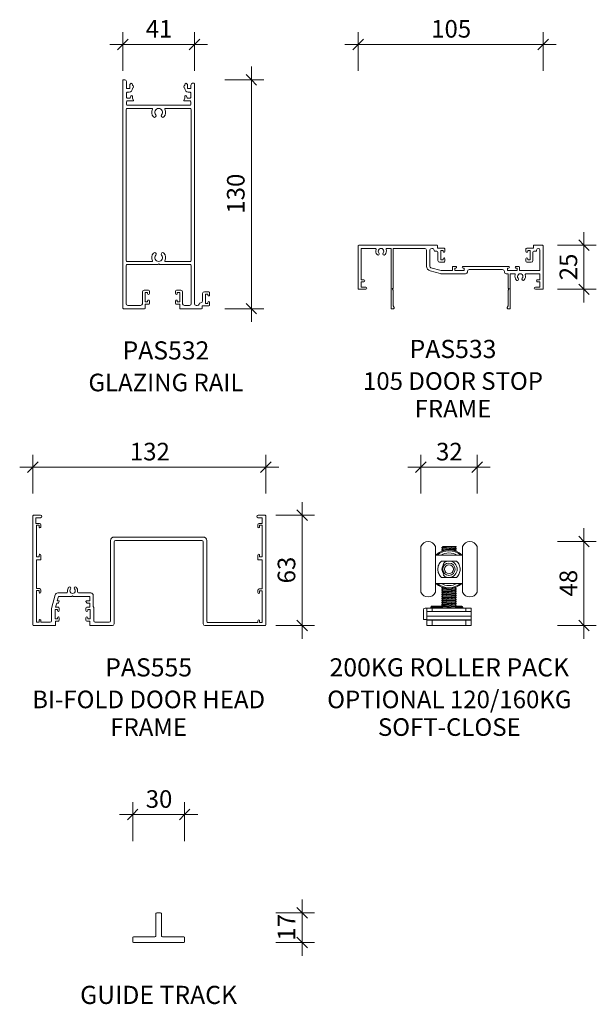
# Model space of a CAD drawing. Units: millimetres. Extents: x 621 to 1455, y -261 to 311.
# Drawn here: x 1127 to 1455, y -249 to 311 of the extents above; entities that cross this region are included whole.
import ezdxf

# ---------------------------------------------------------------- set-up
doc = ezdxf.new("R2010")
doc.units = ezdxf.units.MM
doc.layers.add('Potter', color=7, linetype='Continuous', lineweight=18)
doc.layers.add('Potter-5', color=7, linetype='Continuous', lineweight=9)
doc.styles.add('Arial', font='arial.ttf', dxfattribs={"height": 10})
doc.styles.add('Arial_B', font='arialbd.ttf', dxfattribs={"height": 10.31746})
doc.styles.add('Swis721 Lt BT', font='swissl.ttf', dxfattribs={"height": 10})
doc.dimstyles.new('Potters', dxfattribs={"dimscale": 304.8, "dimtxt": 10.553151, "dimasz": 0.019685, "dimexe": 0.022966, "dimexo": 0.0625, "dimgap": 0.00164, "dimtad": 1, "dimdec": 0, "dimzin": 0, "dimdsep": 46, "dimtxsty": 'Swis721 Lt BT', "dimblk1": 'OBLIQUE', "dimblk2": 'OBLIQUE', "dimsah": 1, "dimcen": 0.09, "dimdle": 0.024606, "dimazin": 0, "dimtfac": 1, "dimtdec": 4, "dimtix": 1, "dimtmove": 0, "dimatfit": 3, "dimfxl": 0.049213, "dimfxlon": 1, "dimtvp": 1, "dimtolj": 1, "dimtzin": 0, "dimarcsym": 2})
doc.dimstyles.new('Potters_1', dxfattribs={"dimscale": 304.8, "dimtxt": 10.553151, "dimasz": 0.019685, "dimexe": 0.022966, "dimexo": 0.0625, "dimgap": 0.00164, "dimtad": 1, "dimdec": 0, "dimzin": 0, "dimdsep": 46, "dimtxsty": 'Swis721 Lt BT', "dimblk1": 'OBLIQUE', "dimblk2": 'OBLIQUE', "dimsah": 1, "dimcen": 0.09, "dimdle": 0.024606, "dimazin": 0, "dimtfac": 1, "dimtdec": 4, "dimtix": 1, "dimtmove": 0, "dimatfit": 3, "dimfxl": 0.049213, "dimfxlon": 1, "dimtvp": 1, "dimtolj": 1, "dimtzin": 0, "dimarcsym": 2})
doc.dimstyles.new('Potters_2', dxfattribs={"dimscale": 304.8, "dimtxt": 10.553151, "dimasz": 0.019685, "dimexe": 0.022966, "dimexo": 0.0625, "dimgap": 0.00164, "dimtad": 1, "dimdec": 0, "dimzin": 0, "dimdsep": 46, "dimtxsty": 'Swis721 Lt BT', "dimblk1": 'OBLIQUE', "dimblk2": 'OBLIQUE', "dimsah": 1, "dimcen": 0.09, "dimdle": 0.024606, "dimazin": 0, "dimtfac": 1, "dimtdec": 4, "dimtix": 1, "dimtmove": 0, "dimatfit": 3, "dimfxl": 0.049213, "dimfxlon": 1, "dimtvp": 1, "dimtolj": 1, "dimtzin": 0, "dimarcsym": 2})

# ---------------------------------------------------------------- blocks, each defined once
blk = doc.blocks.new('PAS_532 - PAS_532-446445-DS SERIES PROFILES 5_3_2')
at = {"layer": 'Potter', "lineweight": 9}
for p, q in [((0, 0.3), (0, 129.8)), ((0.2, 130), (1, 130)), ((2, 129), (2, 125)), ((2, 125), (4, 125)), ((4, 125), (4, 127.25)), ((5.5, 127.25), (5.5, 126.87)), ((35.1, 126.87), (35.1, 127.25)), ((36.6, 127.25), (36.6, 125)), ((36.6, 125), (38.6, 125)), ((38.6, 125), (38.6, 127)), ((39.6, 128), (40.4, 128)), ((40.6, 127.8), (40.6, 2.8)), ((2, 122.5), (2, 120)), ((2, 117.5), (2, 116)), ((3.5, 123), (2.5, 123)), ((2.5, 119.5), (3.68, 119.5)), ((5.8, 118), (2.5, 118)), ((4.13, 119.79), (4.54, 120.71)), ((5.5, 120.5), (5.5, 119.5)), ((5.5, 119.5), (5.99, 118.27)), ((34.61, 118.27), (35.1, 119.5)), ((38.1, 118), (34.8, 118)), ((35.1, 119.5), (35.1, 120.5)), ((36.06, 120.71), (36.47, 119.79)), ((36.92, 119.5), (38.1, 119.5)), ((38.1, 123), (37.1, 123)), ((38.6, 120), (38.6, 122.5)), ((38.6, 116), (38.6, 117.5)), ((1.8, 113.2), (1.8, 27.3)), ((16.47, 113.7), (2.3, 113.7)), ((2.5, 115.5), (38.1, 115.5)), ((38.3, 113.7), (24.13, 113.7)), ((38.8, 27.3), (38.8, 113.2)), ((1.8, 24.5), (1.8, 2.8)), ((2.3, 26.8), (16.47, 26.8)), ((19.9, 25), (2.3, 25)), ((20.3, 25.4), (19.9, 25)), ((20.7, 25), (20.3, 25.4)), ((38.3, 25), (20.7, 25)), ((24.13, 26.8), (38.3, 26.8)), ((38.8, 2.8), (38.8, 24.5)), ((11.03, 2.8), (11.03, 9.5)), ((12.03, 10.5), (14.53, 10.5)), ((14.03, 9.2), (12.63, 9.2)), ((12.63, 9.2), (12.63, 3.8)), ((14.03, 8.6), (14.03, 9.2)), ((15.03, 10), (15.03, 8.6)), ((29.88, 8.6), (29.88, 10)), ((30.38, 10.5), (32.88, 10.5)), ((32.28, 9.2), (30.88, 9.2)), ((30.88, 9.2), (30.88, 8.6)), ((32.28, 3.8), (32.28, 9.2)), ((33.88, 9.5), (33.88, 2.8)), ((45.25, 4.4), (45.25, 8.6)), ((46.25, 9.6), (48.75, 9.6)), ((48.25, 8.3), (46.85, 8.3)), ((46.85, 8.3), (46.85, 2.9)), ((48.25, 7.7), (48.25, 8.3)), ((49.25, 9.1), (49.25, 7.7)), ((2.8, 1.8), (10.03, 1.8)), ((12.63, 3.8), (14.03, 3.8)), ((14.53, 2.5), (12.63, 2.5)), ((12.63, 2.5), (12.63, 0.3)), ((14.03, 3.8), (14.03, 4.4)), ((15.03, 4.4), (15.03, 3)), ((29.88, 3), (29.88, 4.4)), ((32.28, 2.5), (30.38, 2.5)), ((30.88, 4.4), (30.88, 3.8)), ((30.88, 3.8), (32.28, 3.8)), ((32.28, 0.3), (32.28, 2.5)), ((34.88, 1.8), (37.8, 1.8)), ((41.6, 1.8), (42.24, 1.8)), ((48.75, 1.6), (45, 1.6)), ((45, 1.6), (45, 0.3)), ((46.85, 2.9), (48.25, 2.9)), ((48.25, 2.9), (48.25, 3.5)), ((49.25, 3.5), (49.25, 2.1)), ((12.33, 0), (0.3, 0)), ((44.7, 0), (32.58, 0))]:
    blk.add_line(p, q, dxfattribs=at)
for centre, radius, start, end in [((0.2, 129.8), 0.2, 90, 180), ((1, 129), 1, 0, 90), ((3.5, 125), 2, 270, 0), ((4.75, 127.25), 0.75, 0, 180), ((5, 126), 1, 300, 60), ((35.6, 126), 1, 120, 240), ((35.85, 127.25), 0.75, 0, 180), ((37.1, 125), 2, 180, 270), ((39.6, 127), 1, 90, 180), ((40.4, 127.8), 0.2, 0, 90), ((2.5, 122.5), 0.5, 90, 180), ((2.5, 120), 0.5, 180, 270), ((2.5, 117.5), 0.5, 90, 180), ((3.68, 120), 0.5, 270, 335.7048), ((5, 120.5), 0.5, 0, 155.7048), ((5.8, 118.2), 0.2, 270, 21.6161), ((34.8, 118.2), 0.2, 158.3839, 270), ((35.6, 120.5), 0.5, 24.2952, 180), ((36.92, 120), 0.5, 204.2952, 270), ((38.1, 122.5), 0.5, 0, 90), ((38.1, 120), 0.5, 270, 0), ((38.1, 117.5), 0.5, 0, 90), ((2.3, 113.2), 0.5, 90, 180), ((2.5, 116), 0.5, 180, 270), ((20.3, 111.55), 3.95, 154.196, 221.0534), ((16.47, 113.4), 0.3, 334.196, 90), ((20.3, 111.55), 2.15, 90, 221.0534), ((20.3, 111.55), 2.15, 318.9466, 90), ((20.3, 111.55), 3.95, 318.9466, 25.804), ((24.13, 113.4), 0.3, 90, 205.804), ((38.1, 116), 0.5, 270, 0), ((38.3, 113.2), 0.5, 0, 90), ((18, 109.55), 0.9, 221.0534, 41.0534), ((22.6, 109.55), 0.9, 138.9466, 318.9466), ((20.3, 28.95), 3.95, 138.9466, 205.804), ((18, 30.95), 0.9, 318.9466, 138.9466), ((20.3, 28.95), 2.15, 138.9466, 270), ((20.3, 28.95), 2.15, 270, 41.0534), ((22.6, 30.95), 0.9, 41.0534, 221.0534), ((20.3, 28.95), 3.95, 334.196, 41.0534), ((2.3, 27.3), 0.5, 180, 270), ((2.3, 24.5), 0.5, 90, 180), ((16.47, 27.1), 0.3, 270, 25.804), ((24.13, 27.1), 0.3, 154.196, 270), ((38.3, 27.3), 0.5, 270, 0), ((38.3, 24.5), 0.5, 0, 90), ((12.03, 9.5), 1, 90, 180), ((14.53, 8.6), 0.5, 180, 0), ((14.53, 10), 0.5, 0, 90), ((30.38, 10), 0.5, 90, 180), ((30.38, 8.6), 0.5, 180, 0), ((32.88, 9.5), 1, 360, 90), ((46.25, 8.6), 1, 90, 180), ((48.75, 7.7), 0.5, 180, 0), ((48.75, 9.1), 0.5, 360, 90), ((0.3, 0.3), 0.3, 180, 270), ((2.8, 2.8), 1, 180, 270), ((10.03, 2.8), 1, 270, 0), ((12.33, 0.3), 0.3, 270, 0), ((14.53, 4.4), 0.5, 0, 180), ((14.53, 3), 0.5, 270, 0), ((30.38, 4.4), 0.5, 0, 180), ((30.38, 3), 0.5, 180, 270), ((32.58, 0.3), 0.3, 180, 270), ((34.88, 2.8), 1, 180, 270), ((37.8, 2.8), 1, 270, 0), ((41.6, 2.8), 1, 180, 270), ((42.24, 2.8), 1, 270, 348.463), ((44.2, 2.4), 1, 90, 168.463), ((44.25, 4.4), 1, 270, 0), ((44.7, 0.3), 0.3, 270, 0), ((48.75, 3.5), 0.5, 0, 180), ((48.75, 2.1), 0.5, 270, 0)]:
    blk.add_arc(centre, radius, start, end, dxfattribs=at)
blk = doc.blocks.new('PAS_533 - PAS_533-446810-DS SERIES PROFILES 5_3_2')
at = {"layer": 'Potter', "lineweight": 9}
for p, q in [((-6.64, 0), (-51.14, 0)), ((-51.44, -0.3), (-51.44, -24.7)), ((-49.64, -19.7), (-49.64, -1.8)), ((-49.64, -1.8), (-41.78, -1.8)), ((-35.1, -1.8), (-32.74, -1.8)), ((-32.74, -1.8), (-32.74, -24.5)), ((-31.54, -24.3), (-31.54, -1.8)), ((-31.54, -1.8), (-13.64, -1.8)), ((-12.64, -2.8), (-12.64, -11.86)), ((-10.84, -11.86), (-10.84, -3.1)), ((-7.75, -3.4), (-6.69, -3.4)), ((-6.44, -1.6), (-6.44, -0.2)), ((-2.69, -1.6), (-6.44, -1.6)), ((-6.19, -3.9), (-6.19, -8.6)), ((-4.59, -8.3), (-4.59, -2.9)), ((-4.59, -2.9), (-3.19, -2.9)), ((-3.19, -2.9), (-3.19, -3.5)), ((-2.19, -3.5), (-2.19, -2.1)), ((43.81, -2.1), (43.81, -3.5)), ((48.06, -1.6), (44.31, -1.6)), ((44.81, -3.5), (44.81, -2.9)), ((44.81, -2.9), (46.21, -2.9)), ((46.21, -2.9), (46.21, -8.3)), ((47.81, -8.6), (47.81, -3.9)), ((48.06, -0.2), (48.06, -1.6)), ((53.26, 0), (48.26, 0)), ((48.31, -3.4), (49.37, -3.4)), ((51.76, -2.75), (51.76, -14.4)), ((53.56, -24.7), (53.56, -0.3)), ((-5.19, -9.6), (-2.69, -9.6)), ((-3.19, -8.3), (-4.59, -8.3)), ((-3.19, -7.7), (-3.19, -8.3)), ((-2.19, -9.1), (-2.19, -7.7)), ((43.81, -7.7), (43.81, -9.1)), ((44.31, -9.6), (46.81, -9.6)), ((44.81, -8.3), (44.81, -7.7)), ((46.21, -8.3), (44.81, -8.3)), ((-10.56, -14.57), (-4.82, -16.1)), ((-4.35, -14.37), (-10.1, -12.83)), ((2.06, -14.4), (-4.1, -14.4)), ((-4.1, -16.2), (9.56, -16.2)), ((2.06, -12.5), (2.06, -14.4)), ((3.96, -12), (2.56, -12)), ((3.36, -14.4), (3.36, -13)), ((3.36, -13), (3.96, -13)), ((8.76, -14.4), (3.36, -14.4)), ((33.96, -12), (8.16, -12)), ((8.16, -13), (8.76, -13)), ((8.76, -13), (8.76, -14.4)), ((10.56, -15.2), (10.56, -14.8)), ((11.56, -13.8), (30.56, -13.8)), ((31.56, -14.8), (31.56, -15.2)), ((32.56, -16.2), (33.66, -16.2)), ((33.36, -14.4), (33.36, -13)), ((33.36, -13), (33.96, -13)), ((38.76, -14.4), (33.36, -14.4)), ((33.66, -16.2), (33.66, -24.3)), ((34.86, -16.2), (37.22, -16.2)), ((34.86, -24.5), (34.86, -16.2)), ((39.56, -12), (38.16, -12)), ((38.16, -13), (38.76, -13)), ((38.76, -13), (38.76, -14.4)), ((40.06, -14.4), (40.06, -12.5)), ((51.76, -14.4), (40.06, -14.4)), ((43.9, -16.2), (51.76, -16.2)), ((51.76, -16.2), (51.76, -19.7)), ((-48.14, -19.7), (-49.64, -19.7)), ((-49.64, -23.7), (-49.64, -20.7)), ((-49.64, -20.7), (-48.14, -20.7)), ((51.76, -19.7), (50.26, -19.7)), ((50.26, -20.7), (51.76, -20.7)), ((51.76, -20.7), (51.76, -23.7)), ((-51.14, -25), (-47.09, -25)), ((-47.09, -23.7), (-49.64, -23.7)), ((-32.74, -24.5), (-32.74, -35.8)), ((-31.54, -25.54), (-32.14, -24.5)), ((-32.14, -24.5), (-31.74, -24.5)), ((-31.54, -34.33), (-31.54, -25.54)), ((34.26, -24.5), (33.66, -25.54)), ((33.66, -25.54), (33.66, -34.33)), ((33.86, -24.5), (34.26, -24.5)), ((34.86, -35.8), (34.86, -24.5)), ((51.76, -23.7), (49.21, -23.7)), ((49.21, -25), (53.26, -25)), ((-32.54, -36), (-31.44, -36)), ((-31.01, -35.25), (-31.54, -34.33)), ((33.66, -34.33), (33.13, -35.25)), ((33.56, -36), (34.66, -36))]:
    blk.add_line(p, q, dxfattribs=at)
for centre, radius, start, end in [((-51.14, -0.3), 0.3, 90, 180), ((-41.78, -2.3), 0.5, 342.5424, 90), ((-38.44, -3.35), 3, 162.5424, 220.6906), ((-40.17, -4.83), 0.725, 220.6906, 40.6906), ((-38.44, -3.35), 1.55, 319.3094, 220.6906), ((-36.72, -4.83), 0.725, 139.3094, 319.3094), ((-38.44, -3.35), 3, 319.3094, 17.4576), ((-35.1, -2.3), 0.5, 90, 197.4576), ((-13.64, -2.8), 1, 360, 90), ((-9.54, -3.1), 1.3, 6.3794, 180), ((-7.75, -2.9), 0.5, 186.3794, 270), ((-6.69, -3.9), 0.5, 360, 90), ((-6.64, -0.2), 0.2, 360, 90), ((-2.69, -3.5), 0.5, 180, 360), ((-2.69, -2.1), 0.5, 360, 90), ((44.31, -2.1), 0.5, 90, 180), ((44.31, -3.5), 0.5, 180, 360), ((48.31, -3.9), 0.5, 90, 180), ((48.26, -0.2), 0.2, 90, 180), ((49.37, -2.9), 0.5, 270, 6.3794), ((50.81, -2.75), 0.946, 360, 180), ((53.26, -0.3), 0.3, 360, 90), ((-5.19, -8.6), 1, 180, 270), ((-2.69, -7.7), 0.5, 360, 180), ((-2.69, -9.1), 0.5, 270, 360), ((44.31, -7.7), 0.5, 360, 180), ((44.31, -9.1), 0.5, 180, 270), ((46.81, -8.6), 1, 270, 360), ((-9.84, -11.86), 2.8, 180, 255.0005), ((-9.84, -11.86), 1, 180, 255.0005), ((-4.1, -13.4), 2.8, 255.0005, 270), ((-4.1, -13.4), 1, 255.0005, 270), ((2.56, -12.5), 0.5, 90, 180), ((3.96, -12.5), 0.5, 270, 90), ((8.16, -12.5), 0.5, 90, 270), ((9.56, -15.2), 1, 270, 360), ((11.56, -14.8), 1, 90, 180), ((30.56, -14.8), 1, 360, 90), ((32.56, -15.2), 1, 180, 270), ((33.96, -12.5), 0.5, 270, 90), ((37.22, -16.7), 0.5, 342.5424, 90), ((38.16, -12.5), 0.5, 90, 270), ((40.56, -17.75), 1.55, 319.3094, 220.6906), ((39.56, -12.5), 0.5, 360, 90), ((43.9, -16.7), 0.5, 90, 197.4576), ((-48.14, -20.2), 0.5, 270, 90), ((40.56, -17.75), 3, 162.5424, 220.6906), ((38.83, -19.23), 0.725, 220.6906, 40.6906), ((42.28, -19.23), 0.725, 139.3094, 319.3094), ((40.56, -17.75), 3, 319.3094, 17.4576), ((50.26, -20.2), 0.5, 90, 270), ((-51.14, -24.7), 0.3, 180, 270), ((-47.09, -24.35), 0.65, 270, 90), ((-31.74, -24.3), 0.2, 270, 360), ((33.86, -24.3), 0.2, 180, 270), ((49.21, -24.35), 0.65, 90, 270), ((53.26, -24.7), 0.3, 270, 360), ((-32.54, -35.8), 0.2, 180, 270), ((-31.44, -35.5), 0.5, 270, 30), ((33.56, -35.5), 0.5, 150, 270), ((34.66, -35.8), 0.2, 270, 360)]:
    blk.add_arc(centre, radius, start, end, dxfattribs=at)
blk = doc.blocks.new('PAS_Top Roller Pack - ROLLER PACK TOP-1475495-DS SERIES PROFILES 5_3_2')
at = {"layer": 'Potter', "lineweight": 9}
for p, q in [((-15.95, -16.51), (-15.95, -42.49)), ((-7.65, -16.51), (-7.65, -42.49)), ((4, -16.59), (-4, -17.2)), ((-4, -17.19), (-3.49, -16.69)), ((-3.7, -16.5), (-1.75, -16.5)), ((-3.51, -16.7), (-3.7, -16.5)), ((-3.49, -16.69), (-1.75, -16.5)), ((-1.75, -16.5), (3.9, -16.5)), ((4, -16.59), (4, -16.8)), ((7.65, -42.49), (7.65, -16.51)), ((15.95, -42.49), (15.95, -16.51)), ((-7.65, -21.5), (7.65, -21.5)), ((-4, -17.41), (4, -16.8)), ((-4, -17.41), (-4, -17.2)), ((-3.51, -17.9), (-4, -17.41)), ((4, -17.79), (-4, -18.4)), ((-4, -18.39), (-3.49, -17.89)), ((-4, -18.61), (4.01, -18)), ((-4, -18.61), (-4, -18.4)), ((-3.53, -19.08), (-4, -18.61)), ((-3.49, -17.89), (3.51, -17.31)), ((2, -18.68), (3.51, -18.51)), ((4, -16.81), (3.49, -17.31)), ((4.01, -18), (3.49, -18.51)), ((3.51, -17.31), (4, -17.79)), ((3.51, -18.51), (4, -18.99)), ((4, -18.99), (3.55, -19.09)), ((4, -18), (4, -17.8)), ((4, -19.2), (4, -18.99)), ((-4.31, -24.84), (4.31, -24.84)), ((-2.53, -27.08), (-2.82, -26.99)), ((-2.82, -32.01), (-2.53, -31.92)), ((-7.65, -37.5), (7.65, -37.5)), ((4.31, -34.16), (-4.31, -34.16)), ((4, -40.59), (-4.01, -41.2)), ((-4.01, -41.2), (-3.5, -40.69)), ((-4, -40.2), (-4, -40)), ((-4, -40.21), (-3.06, -40.07)), ((-3.51, -40.7), (-4, -40.21)), ((-4, -41.41), (4, -40.8)), ((-4, -41.4), (-4, -41.2)), ((-3.51, -41.9), (-4, -41.41)), ((4, -41.79), (-4, -42.4)), ((-4, -42.4), (-3.5, -41.89)), ((-4, -42.6), (-4, -42.4)), ((4, -42.99), (-4, -43.6)), ((-4, -43.59), (-3.49, -43.09)), ((-4, -43.81), (4.01, -43.2)), ((-4, -43.81), (-4, -43.6)), ((-3.51, -44.29), (-4, -43.81)), ((3.99, -44.19), (-4, -44.8)), ((-4, -44.79), (-3.49, -44.29)), ((-4, -45.01), (4.01, -44.4)), ((-3.99, -42.61), (4, -42)), ((-3.51, -43.1), (-3.99, -42.61)), ((-3.51, -44.29), (3.49, -43.71)), ((-3.5, -40.69), (-0.99, -40.46)), ((-3.5, -41.89), (3.49, -41.31)), ((-3.49, -43.09), (3.51, -42.51)), ((2.27, -40.26), (3.51, -40.11)), ((4, -40.81), (3.49, -41.31)), ((4, -42.01), (3.49, -42.51)), ((4.01, -43.2), (3.49, -43.71)), ((4.01, -44.4), (3.5, -44.91)), ((3.51, -40.11), (4, -40.59)), ((3.51, -41.3), (4, -41.79)), ((3.51, -42.51), (4, -42.99)), ((3.51, -43.7), (3.99, -44.19)), ((4, -40.8), (4, -40.59)), ((4, -42), (4, -41.79)), ((4, -43.2), (4, -42.99)), ((4, -44.4), (4, -44.2)), ((4, -46.59), (-4.01, -47.2)), ((-4.01, -47.2), (-3.5, -46.69)), ((3.99, -47.79), (-4.01, -48.4)), ((-4.01, -48.4), (-3.5, -47.89)), ((-4, -45.01), (-4, -44.8)), ((-3.51, -45.49), (-4, -45.01)), ((4, -45.39), (-4, -46)), ((-4, -45.99), (-3.49, -45.49)), ((-4, -46.21), (4.01, -45.6)), ((-4, -46.21), (-4, -46)), ((-3.51, -46.7), (-4, -46.21)), ((-4, -47.41), (4, -46.8)), ((-4, -47.41), (-4, -47.2)), ((-3.51, -47.9), (-4, -47.41)), ((-4, -48.61), (4.01, -48)), ((-4, -48.61), (-4, -48.4)), ((-3.51, -49.1), (-4, -48.61)), ((4, -48.99), (-4, -49.6)), ((-4, -49.6), (-3.5, -49.09)), ((-4, -49.8), (-4, -49.6)), ((-4, -49.81), (4.01, -49.2)), ((-3.51, -50.29), (-4, -49.81)), ((-3.82, -50.62), (-3.49, -50.29)), ((4, -50.19), (-3.73, -50.73)), ((-3.51, -45.49), (3.5, -44.91)), ((-3.51, -50.29), (3.49, -49.71)), ((-3.5, -46.69), (3.5, -46.11)), ((-3.5, -47.89), (3.5, -47.31)), ((-3.5, -49.09), (3.5, -48.51)), ((4.01, -45.6), (3.5, -46.11)), ((4, -46.81), (3.5, -47.31)), ((4.01, -48), (3.5, -48.51)), ((4.01, -49.2), (3.49, -49.71)), ((3.51, -44.9), (4, -45.39)), ((3.51, -46.1), (4, -46.59)), ((3.51, -47.3), (3.99, -47.79)), ((3.51, -48.5), (4, -48.99)), ((3.51, -49.7), (4, -50.19)), ((4, -45.6), (4, -45.4)), ((4, -46.8), (4, -46.6)), ((4, -48), (4, -47.8)), ((4, -49.2), (4, -49)), ((4, -50.4), (4, -50.2)), ((-14.5, -52.5), (-14.5, -58)), ((-12.5, -51.5), (-13.5, -51.5)), ((-12.5, -51.5), (-9.5, -51.5)), ((-12.5, -53.5), (-12.5, -51.5)), ((-12.5, -53.5), (-12.5, -56.13)), ((12.5, -53.5), (-12.5, -53.5)), ((-10.35, -51), (-10.35, -51.5)), ((-3.65, -51), (-10.35, -51)), ((-9.85, -50.5), (-4.15, -50.5)), ((-9.5, -51.5), (9.5, -51.5)), ((-9.5, -51.5), (-9.5, -53.5)), ((-3.66, -50.92), (4.01, -50.4)), ((-3.65, -51.5), (-3.65, -51)), ((-3.49, -51.49), (-3.65, -51.35)), ((-3.49, -51.49), (3.51, -50.91)), ((3.99, -51.39), (3.46, -51.5)), ((4.01, -50.4), (3.49, -50.91)), ((3.51, -50.91), (3.99, -51.39)), ((7.85, -51), (3.61, -51)), ((7.35, -50.5), (4, -50.4)), ((7.85, -51.5), (7.85, -51)), ((9.5, -51.5), (12.5, -51.5)), ((9.5, -53.5), (9.5, -51.5)), ((12.5, -51.5), (12.5, -53.5)), ((12.5, -56.13), (12.5, -53.5)), ((-14.5, -58), (-12.5, -58)), ((-12.5, -56.13), (12.5, -56.13)), ((-12.5, -58.17), (-12.5, -56.13)), ((-12.5, -58.17), (12.5, -58.17)), ((-12.5, -58.5), (-12.5, -58.17)), ((-9.5, -58.5), (-12.5, -58.5)), ((-12.5, -61.5), (-12.5, -58.5)), ((-9.5, -61.5), (-12.5, -61.5)), ((-9.5, -61.5), (-9.5, -58.5)), ((9.5, -58.5), (-9.5, -58.5)), ((9.5, -61.5), (-9.5, -61.5)), ((9.5, -58.5), (9.5, -61.5)), ((12.5, -58.5), (9.5, -58.5)), ((12.5, -61.5), (9.5, -61.5)), ((12.5, -58.17), (12.5, -56.13)), ((12.5, -58.17), (12.5, -58.5)), ((12.5, -58.5), (12.5, -61.5))]:
    blk.add_line(p, q, dxfattribs=at)
for radius in [3.5, 2.5]:
    blk.add_circle((0, -29.5), radius, dxfattribs=at)
for centre, radius, start, end in [((-11.8, -18.25), 4.5, 22.7469, 157.2531), ((11.8, -18.25), 4.5, 22.7469, 157.2531), ((0, -29.5), 11, 46.6582, 133.3418), ((0, -29.5), 10.5, 49.6324, 130.3676), ((0, -29.5), 9.25, 59.8673, 120.1327), ((0, -29.5), 4, 138.9881, 221.0119), ((0, -29.5), 3.9, 138.8515, 221.1485), ((-2.63, -26.42), 0.6, 130.4688, 251.4104), ((0, -29.5), 4.65, 229.5312, 130.4688), ((-2.63, -32.58), 0.6, 108.5896, 229.5312), ((0, -29.5), 11, 226.6582, 313.3418), ((0, -29.5), 10.5, 229.6324, 310.3676), ((0, -29.5), 9.25, 239.8673, 300.1327), ((-11.8, -40.75), 4.5, 202.7469, 337.2531), ((11.8, -40.75), 4.5, 202.7469, 337.2531), ((-13.5, -52.5), 1, 90, 180), ((-9.85, -51), 0.5, 90, 180), ((-4.15, -51), 0.5, 360, 90), ((7.35, -51), 0.5, 360, 90)]:
    blk.add_arc(centre, radius, start, end, dxfattribs=at)
for points, knots in [([(-6.35, -29.5), (-6.35, -28.66), (-6.17, -27.79), (-5.51, -26.23), (-5.03, -25.55), (-4.43, -24.95), (-4.37, -24.89), (-4.31, -24.84)], [1.0237591, 1.0237591, 1.0237591, 1.0237591, 1.2758537, 1.2758537, 1.5279482, 1.5279482, 1.5555637, 1.5555637, 1.5555637, 1.5555637]), ([(4.31, -24.84), (4.37, -24.89), (4.43, -24.95), (5.03, -25.55), (5.51, -26.23), (6.17, -27.79), (6.35, -28.66), (6.35, -29.5)], [2.5394727, 2.5394727, 2.5394727, 2.5394727, 2.5670882, 2.5670882, 2.8191828, 2.8191828, 3.0712773, 3.0712773, 3.0712773, 3.0712773]), ([(-4.31, -34.16), (-4.37, -34.11), (-4.43, -34.05), (-5.03, -33.45), (-5.51, -32.77), (-6.17, -31.21), (-6.35, -30.34), (-6.35, -29.5)], [0.4919545, 0.4919545, 0.4919545, 0.4919545, 0.51957, 0.51957, 0.7716645, 0.7716645, 1.0237591, 1.0237591, 1.0237591, 1.0237591]), ([(6.35, -29.5), (6.35, -30.34), (6.17, -31.21), (5.51, -32.77), (5.03, -33.45), (4.43, -34.05), (4.37, -34.11), (4.31, -34.16)], [3.0712773, 3.0712773, 3.0712773, 3.0712773, 3.3233719, 3.3233719, 3.5754665, 3.5754665, 3.603082, 3.603082, 3.603082, 3.603082]), ([(-3.56, -39.91), (-3.68, -39.92), (-3.78, -39.94), (-3.86, -39.95), (-3.96, -39.97), (-4, -39.98), (-4, -40)], [-63.307242, -63.307242, -63.307242, -63.307242, -63.1031735, -63.1031735, -63.1031735, -62.8318531, -62.8318531, -62.8318531, -62.8318531])]:
    blk.add_open_spline(points, degree=3, knots=knots, dxfattribs=at)
for points in [[(-4, -39.99), (-3.94, -39.93), (-3.88, -39.87), (-3.82, -39.82)], [(3.77, -39.83), (3.68, -39.93), (3.59, -40.02), (3.49, -40.11)]]:
    blk.add_open_spline(points, degree=3, dxfattribs=at)
blk = doc.blocks.new('PAS_555 - PAS_555-1405072-DS SERIES PROFILES 5_3_2')
at = {"layer": 'Potter', "lineweight": 9}
for p, q in [((-67.09, 0), (-70.99, 0)), ((60.4, 0), (56.5, 0)), ((-71.39, -0.4), (-71.39, -62.3)), ((-69.69, -1.4), (-67.09, -1.4)), ((-69.69, -4.7), (-69.69, -1.4)), ((-67.69, -4.7), (-69.69, -4.7)), ((-66.89, -6.7), (-66.89, -5.5)), ((56.3, -5.5), (56.3, -6.7)), ((56.5, -1.4), (58.8, -1.4)), ((58.8, -4.7), (57.1, -4.7)), ((58.8, -1.4), (58.8, -4.7)), ((60.8, -62.3), (60.8, -0.4)), ((-69.39, -5.7), (-67.89, -5.7)), ((-69.39, -23.7), (-69.39, -5.7)), ((-67.89, -5.7), (-67.89, -6.7)), ((57.3, -5.7), (58.8, -5.7)), ((57.3, -6.7), (57.3, -5.7)), ((58.8, -5.7), (58.8, -23.7)), ((-27.3, -14.4), (-27.3, -59.9)), ((15.6, -12.4), (-25.3, -12.4)), ((-25.3, -61.7), (-25.3, -15.2)), ((-24.5, -14.4), (24.5, -14.4)), ((25.3, -12.4), (15.6, -12.4)), ((25.3, -15.2), (25.3, -60.24)), ((27.3, -58.61), (27.3, -14.4)), ((-67.89, -23.7), (-69.39, -23.7)), ((-69.39, -25.4), (-66.89, -25.4)), ((-69.39, -41.7), (-69.39, -25.4)), ((-67.89, -22.7), (-67.89, -23.7)), ((-66.89, -25.4), (-66.89, -22.7)), ((56.3, -22.7), (56.3, -25.4)), ((56.3, -25.4), (58.8, -25.4)), ((57.3, -23.7), (57.3, -22.7)), ((58.8, -23.7), (57.3, -23.7)), ((58.8, -25.4), (58.8, -41.9)), ((-67.69, -41.7), (-69.39, -41.7)), ((-69.39, -42.7), (-67.89, -42.7)), ((-69.39, -60.7), (-69.39, -42.7)), ((-67.89, -42.7), (-67.89, -43.7)), ((-66.89, -43.7), (-66.89, -42.5)), ((-52.49, -44.15), (-57.26, -44.15)), ((-38.6, -44.15), (-45.25, -44.15)), ((56.3, -42.7), (56.3, -43.9)), ((58.8, -41.9), (57.1, -41.9)), ((57.3, -42.9), (58.8, -42.9)), ((57.3, -43.9), (57.3, -42.9)), ((58.8, -42.9), (58.8, -60.9)), ((-58.71, -45.26), (-60.8, -53.05)), ((-58.5, -52.2), (-57.88, -49.9)), ((-57.88, -49.9), (-57.11, -49.9)), ((-57.56, -48.7), (-56.88, -46.15)), ((-56.65, -48.7), (-57.56, -48.7)), ((-56.94, -49.8), (-56.48, -49)), ((-56.88, -46.15), (-49.44, -46.15)), ((-49.15, -46.03), (-48.87, -45.75)), ((-48.87, -45.75), (-48.59, -46.03)), ((-48.31, -46.15), (-39.1, -46.15)), ((-41.27, -49), (-40.8, -49.8)), ((-39.1, -48.7), (-41.09, -48.7)), ((-40.63, -49.9), (-39.1, -49.9)), ((-39.1, -46.15), (-39.1, -48.7)), ((-39.1, -49.9), (-39.1, -52.2)), ((-37.1, -51.94), (-37.1, -45.65)), ((-60.85, -53.43), (-60.85, -59.9)), ((-58.85, -53.5), (-57.45, -53.5)), ((-58.85, -58.9), (-58.85, -53.5)), ((-56.95, -52.2), (-58.5, -52.2)), ((-57.45, -53.5), (-57.45, -54.1)), ((-56.45, -54.1), (-56.45, -52.7)), ((-41.3, -52.7), (-41.3, -54.1)), ((-39.1, -52.2), (-40.8, -52.2)), ((-40.3, -53.5), (-38.9, -53.5)), ((-40.3, -54.1), (-40.3, -53.5)), ((-38.9, -53.5), (-38.9, -58.9)), ((-36.9, -59.9), (-36.9, -52.46)), ((-67.89, -60.7), (-69.39, -60.7)), ((-67.89, -59.7), (-67.89, -60.7)), ((-66.89, -60.7), (-66.89, -59.7)), ((-61.65, -60.7), (-66.89, -60.7)), ((-57.45, -58.9), (-58.85, -58.9)), ((-58.65, -60.2), (-56.95, -60.2)), ((-58.65, -62.4), (-58.65, -60.2)), ((-57.45, -58.3), (-57.45, -58.9)), ((-56.45, -59.7), (-56.45, -58.3)), ((-41.3, -58.3), (-41.3, -59.7)), ((-40.8, -60.2), (-39.1, -60.2)), ((-40.3, -58.9), (-40.3, -58.3)), ((-38.9, -58.9), (-40.3, -58.9)), ((-39.1, -60.2), (-39.1, -62.4)), ((-28.1, -60.7), (-36.1, -60.7)), ((25.3, -60.24), (25.3, -61.7)), ((27.3, -60.4), (27.3, -58.61)), ((56.3, -60.9), (27.8, -60.9)), ((56.3, -59.9), (56.3, -60.9)), ((57.3, -60.9), (57.3, -59.9)), ((58.8, -60.9), (57.3, -60.9)), ((-70.99, -62.7), (-58.95, -62.7)), ((-38.8, -62.7), (-26.3, -62.7)), ((26.3, -62.7), (60.4, -62.7))]:
    blk.add_line(p, q, dxfattribs=at)
for centre, radius, start, end in [((-70.99, -0.4), 0.4, 90, 180), ((-67.09, -0.7), 0.7, 270, 90), ((56.5, -0.7), 0.7, 90, 270), ((60.4, -0.4), 0.4, 0, 90), ((-67.69, -5.5), 0.8, 0, 90), ((57.1, -5.5), 0.8, 90, 180), ((-67.39, -6.7), 0.5, 180, 360), ((56.8, -6.7), 0.5, 180, 360), ((-25.3, -14.4), 2, 90, 180), ((-24.5, -15.2), 0.8, 90, 180), ((24.5, -15.2), 0.8, 0, 90), ((25.3, -14.4), 2, 0, 90), ((-67.39, -22.7), 0.5, 0, 180), ((56.8, -22.7), 0.5, 0, 180), ((-67.39, -43.7), 0.5, 180, 0), ((-67.69, -42.5), 0.8, 0, 90), ((-57.26, -45.65), 1.5, 90, 165), ((-52.49, -43.35), 0.8, 270, 7.0819), ((-48.87, -42.9), 2.85, 137.1848, 187.0819), ((-50.48, -41.4), 0.65, 317.1848, 137.1848), ((-48.87, -42.9), 1.55, 137.1848, 42.8152), ((-47.26, -41.4), 0.65, 42.8152, 222.8152), ((-48.87, -42.9), 2.85, 352.9181, 42.8152), ((-45.25, -43.35), 0.8, 172.9181, 270), ((-38.6, -45.65), 1.5, 0, 90), ((57.1, -42.7), 0.8, 90, 180), ((56.8, -43.9), 0.5, 180, 0), ((-57.11, -49.7), 0.2, 270, 330), ((-56.65, -48.9), 0.2, 330, 90), ((-49.44, -45.75), 0.4, 270, 315), ((-48.31, -45.75), 0.4, 225, 270), ((-41.09, -48.9), 0.2, 90, 210), ((-40.63, -49.7), 0.2, 210, 270), ((-59.35, -53.43), 1.5, 165, 180), ((-56.95, -54.1), 0.5, 180, 0), ((-56.95, -52.7), 0.5, 0, 90), ((-40.8, -52.7), 0.5, 90, 180), ((-40.8, -54.1), 0.5, 180, 0), ((-36.7, -51.94), 0.4, 180, 221.4096), ((-37.3, -52.46), 0.4, 0, 41.4096), ((-67.39, -59.7), 0.5, 0, 180), ((-61.65, -59.9), 0.8, 270, 0), ((-56.95, -58.3), 0.5, 0, 180), ((-56.95, -59.7), 0.5, 270, 0), ((-40.8, -58.3), 0.5, 0, 180), ((-40.8, -59.7), 0.5, 180, 270), ((-36.1, -59.9), 0.8, 180, 270), ((-28.1, -59.9), 0.8, 270, 0), ((27.8, -60.4), 0.5, 180, 270), ((56.8, -59.9), 0.5, 0, 180), ((-70.99, -62.3), 0.4, 180, 270), ((-58.95, -62.4), 0.3, 270, 0), ((-38.8, -62.4), 0.3, 180, 270), ((-26.3, -61.7), 1, 270, 0), ((26.3, -61.7), 1, 180, 270), ((60.4, -62.3), 0.4, 270, 0)]:
    blk.add_arc(centre, radius, start, end, dxfattribs=at)
blk = doc.blocks.new('PAS_Guide Track-T - PAS_Guide Track-T-1485759-DS SERIES PROFILES 5_3_2')
at = {"layer": 'Potter', "lineweight": 9}
for p, q in [((-1.1, 16.93), (1.1, 16.93)), ((-1.6, 3.7), (-1.6, 16.43)), ((1.6, 16.43), (1.6, 3.7)), ((-14.75, 0.5), (-14.75, 2.7)), ((-14.25, 3.2), (-2.1, 3.2)), ((14.25, 0), (-14.25, 0)), ((2.1, 3.2), (14.25, 3.2)), ((14.75, 2.7), (14.75, 0.5))]:
    blk.add_line(p, q, dxfattribs=at)
for centre, start, end in [((-1.1, 16.43), 90, 180), ((1.1, 16.43), 0, 90), ((-14.25, 2.7), 90, 180), ((-14.25, 0.5), 180, 270), ((-2.1, 3.7), 270, 0), ((2.1, 3.7), 180, 270), ((14.25, 2.7), 360, 90), ((14.25, 0.5), 270, 0)]:
    blk.add_arc(centre, 0.5, start, end, dxfattribs=at)
blk = doc.blocks.new('DIMBLOCK1-DS SERIES PROFILES 5_3_2')
at = {"layer": 'Potter-5', "transparency": 16777216}
for p, q in [((1258.74, 138.93), (1258.74, 283.93)), ((1243.74, 276.43), (1265.74, 276.43)), ((1258.74, 276.43), (1243.74, 276.43)), ((1243.74, 146.43), (1265.74, 146.43)), ((1258.74, 146.43), (1243.74, 146.43))]:
    blk.add_line(p, q, dxfattribs=at)
at = {"layer": 'Potter-5', "lineweight": 25, "transparency": 16777216}
for p, q in [((1258.74, 276.43), (1255.74, 279.43)), ((1258.74, 276.43), (1261.74, 273.43)), ((1258.74, 146.43), (1255.74, 149.43)), ((1258.74, 146.43), (1261.74, 143.43))]:
    blk.add_line(p, q, dxfattribs=at)
at = {"layer": 'Potter-5', "color": 0, "transparency": 16777216, "insert": (1244.89, 200.38), "char_height": 10, "width": 26.5336, "attachment_point": 1, "rotation": 90, "line_spacing_factor": 1.005062, "style": 'Swis721 Lt BT'}
blk.add_mtext('130', dxfattribs=at)
blk = doc.blocks.new('_Oblique')
at = {"color": 0, "linetype": 'ByBlock', "lineweight": -2}
blk.add_line((-0.5, -0.5), (0.5, 0.5), dxfattribs=at)
blk = doc.blocks.new('DIMBLOCK2-DS SERIES PROFILES 5_3_2')
at = {"layer": 'Potter-5', "transparency": 16777216}
for p, q in [((1319.35, 281.52), (1319.35, 303.52)), ((1424.35, 281.52), (1424.35, 303.52)), ((1311.85, 296.52), (1431.85, 296.52)), ((1319.35, 296.52), (1319.35, 281.52)), ((1424.35, 296.52), (1424.35, 281.52))]:
    blk.add_line(p, q, dxfattribs=at)
at = {"layer": 'Potter-5', "lineweight": 25, "transparency": 16777216}
for p, q in [((1319.35, 296.52), (1316.35, 293.52)), ((1319.35, 296.52), (1322.35, 299.52)), ((1424.35, 296.52), (1421.35, 293.52)), ((1424.35, 296.52), (1427.35, 299.52))]:
    blk.add_line(p, q, dxfattribs=at)
at = {"layer": 'Potter-5', "color": 0, "transparency": 16777216, "insert": (1360.8, 310.37), "char_height": 10, "width": 26.5336, "attachment_point": 1, "line_spacing_factor": 1.005062, "style": 'Swis721 Lt BT'}
blk.add_mtext('105', dxfattribs=at)
blk = doc.blocks.new('DIMBLOCK3-DS SERIES PROFILES 5_3_2')
at = {"layer": 'Potter-5', "lineweight": 25, "transparency": 16777216}
for p, q in [((1447.55, 182.43), (1444.55, 185.43)), ((1447.55, 182.43), (1450.55, 179.43)), ((1447.55, 157.43), (1444.55, 160.43)), ((1447.55, 157.43), (1450.55, 154.43))]:
    blk.add_line(p, q, dxfattribs=at)
at = {"layer": 'Potter-5', "transparency": 16777216}
for p, q in [((1447.55, 149.93), (1447.55, 189.93)), ((1432.55, 182.43), (1454.55, 182.43)), ((1447.55, 182.43), (1432.55, 182.43)), ((1432.55, 157.43), (1454.55, 157.43)), ((1447.55, 157.43), (1432.55, 157.43))]:
    blk.add_line(p, q, dxfattribs=at)
at = {"layer": 'Potter-5', "color": 0, "transparency": 16777216, "insert": (1433.7, 162.56), "char_height": 10, "width": 17.6891, "attachment_point": 1, "rotation": 90, "line_spacing_factor": 1.005062, "style": 'Swis721 Lt BT'}
blk.add_mtext('25', dxfattribs=at)
blk = doc.blocks.new('DIMBLOCK8-DS SERIES PROFILES 5_3_2')
at = {"layer": 'Potter-5', "transparency": 16777216}
for p, q in [((1185.81, 281.52), (1185.81, 303.52)), ((1226.41, 281.52), (1226.41, 303.52)), ((1178.31, 296.52), (1233.91, 296.52)), ((1185.81, 296.52), (1185.81, 281.52)), ((1226.41, 296.52), (1226.41, 281.52))]:
    blk.add_line(p, q, dxfattribs=at)
at = {"layer": 'Potter-5', "lineweight": 25, "transparency": 16777216}
for p, q in [((1185.81, 296.52), (1182.81, 293.52)), ((1185.81, 296.52), (1188.81, 299.52)), ((1226.41, 296.52), (1223.41, 293.52)), ((1226.41, 296.52), (1229.41, 299.52))]:
    blk.add_line(p, q, dxfattribs=at)
at = {"layer": 'Potter-5', "color": 0, "transparency": 16777216, "insert": (1198.74, 310.37), "char_height": 10, "width": 17.6891, "attachment_point": 1, "line_spacing_factor": 1.005062, "style": 'Swis721 Lt BT'}
blk.add_mtext('41', dxfattribs=at)
blk = doc.blocks.new('DIMBLOCK9-DS SERIES PROFILES 5_3_2')
at = {"layer": 'Potter-5', "transparency": 16777216}
for p, q in [((1134.72, 41.4), (1134.72, 63.4)), ((1266.91, 41.4), (1266.91, 63.4)), ((1127.22, 56.4), (1274.41, 56.4)), ((1134.72, 56.4), (1134.72, 41.4)), ((1266.91, 56.4), (1266.91, 41.4))]:
    blk.add_line(p, q, dxfattribs=at)
at = {"layer": 'Potter-5', "lineweight": 25, "transparency": 16777216}
for p, q in [((1134.72, 56.4), (1131.72, 53.4)), ((1134.72, 56.4), (1137.72, 59.4)), ((1266.91, 56.4), (1263.91, 53.4)), ((1266.91, 56.4), (1269.91, 59.4))]:
    blk.add_line(p, q, dxfattribs=at)
at = {"layer": 'Potter-5', "color": 0, "transparency": 16777216, "insert": (1189.76, 70.25), "char_height": 10, "width": 26.5336, "attachment_point": 1, "line_spacing_factor": 1.005062, "style": 'Swis721 Lt BT'}
blk.add_mtext('132', dxfattribs=at)
blk = doc.blocks.new('DIMBLOCK10-DS SERIES PROFILES 5_3_2')
at = {"layer": 'Potter-5', "transparency": 16777216}
for p, q in [((1287.53, -41.07), (1287.53, 36.63)), ((1272.53, 29.13), (1294.53, 29.13)), ((1287.53, 29.13), (1272.53, 29.13)), ((1272.53, -33.57), (1294.53, -33.57)), ((1287.53, -33.57), (1272.53, -33.57))]:
    blk.add_line(p, q, dxfattribs=at)
at = {"layer": 'Potter-5', "lineweight": 25, "transparency": 16777216}
for p, q in [((1287.53, 29.13), (1284.53, 32.13)), ((1287.53, 29.13), (1290.53, 26.13)), ((1287.53, -33.57), (1284.53, -30.57)), ((1287.53, -33.57), (1290.53, -36.57))]:
    blk.add_line(p, q, dxfattribs=at)
at = {"layer": 'Potter-5', "color": 0, "transparency": 16777216, "insert": (1273.68, -9.59), "char_height": 10, "width": 17.6891, "attachment_point": 1, "rotation": 90, "line_spacing_factor": 1.005062, "style": 'Swis721 Lt BT'}
blk.add_mtext('63', dxfattribs=at)
blk = doc.blocks.new('DIMBLOCK15-DS SERIES PROFILES 5_3_2')
at = {"layer": 'Potter-5', "transparency": 16777216}
for p, q in [((1354.97, 41.4), (1354.97, 63.4)), ((1386.87, 41.4), (1386.87, 63.4)), ((1347.47, 56.4), (1394.37, 56.4)), ((1354.97, 56.4), (1354.97, 41.4)), ((1386.87, 56.4), (1386.87, 41.4))]:
    blk.add_line(p, q, dxfattribs=at)
at = {"layer": 'Potter-5', "lineweight": 25, "transparency": 16777216}
for p, q in [((1354.97, 56.4), (1351.97, 53.4)), ((1354.97, 56.4), (1357.97, 59.4)), ((1386.87, 56.4), (1383.87, 53.4)), ((1386.87, 56.4), (1389.87, 59.4))]:
    blk.add_line(p, q, dxfattribs=at)
at = {"layer": 'Potter-5', "color": 0, "transparency": 16777216, "insert": (1363.55, 70.25), "char_height": 10, "width": 17.6891, "attachment_point": 1, "line_spacing_factor": 1.005062, "style": 'Swis721 Lt BT'}
blk.add_mtext('32', dxfattribs=at)
blk = doc.blocks.new('DIMBLOCK18-DS SERIES PROFILES 5_3_2')
at = {"layer": 'Potter-5', "lineweight": 25, "transparency": 16777216}
for p, q in [((1447.55, 14.18), (1444.55, 17.18)), ((1447.55, 14.18), (1450.55, 11.18)), ((1447.55, -33.57), (1444.55, -30.57)), ((1447.55, -33.57), (1450.55, -36.57))]:
    blk.add_line(p, q, dxfattribs=at)
at = {"layer": 'Potter-5', "transparency": 16777216}
for p, q in [((1447.55, 21.68), (1447.55, -41.07)), ((1432.55, 14.18), (1454.55, 14.18)), ((1447.55, 14.18), (1432.55, 14.18)), ((1432.55, -33.57), (1454.55, -33.57)), ((1447.55, -33.57), (1432.55, -33.57))]:
    blk.add_line(p, q, dxfattribs=at)
at = {"layer": 'Potter-5', "color": 0, "transparency": 16777216, "insert": (1433.7, -17.06), "char_height": 10, "width": 17.6891, "attachment_point": 1, "rotation": 90, "line_spacing_factor": 1.005062, "style": 'Swis721 Lt BT'}
blk.add_mtext('48', dxfattribs=at)
blk = doc.blocks.new('DIMBLOCK24-DS SERIES PROFILES 5_3_2')
at = {"layer": 'Potter-5', "transparency": 16777216}
for p, q in [((1287.53, -221.07), (1287.53, -189.14)), ((1272.53, -196.64), (1294.53, -196.64)), ((1287.53, -196.64), (1272.53, -196.64)), ((1272.53, -213.57), (1294.53, -213.57)), ((1287.53, -213.57), (1272.53, -213.57))]:
    blk.add_line(p, q, dxfattribs=at)
at = {"layer": 'Potter-5', "lineweight": 25, "transparency": 16777216}
for p, q in [((1287.53, -196.64), (1284.53, -193.64)), ((1287.53, -196.64), (1290.53, -199.64)), ((1287.53, -213.57), (1284.53, -210.57)), ((1287.53, -213.57), (1290.53, -216.57))]:
    blk.add_line(p, q, dxfattribs=at)
at = {"layer": 'Potter-5', "color": 0, "transparency": 16777216, "insert": (1273.68, -212.47), "char_height": 10, "width": 17.6891, "attachment_point": 1, "rotation": 90, "line_spacing_factor": 1.005062, "style": 'Swis721 Lt BT'}
blk.add_mtext('17', dxfattribs=at)
blk = doc.blocks.new('DIMBLOCK25-DS SERIES PROFILES 5_3_2')
at = {"layer": 'Potter-5', "transparency": 16777216}
for p, q in [((1191.36, -155.9), (1191.36, -133.9)), ((1220.86, -155.9), (1220.86, -133.9)), ((1183.86, -140.9), (1228.36, -140.9)), ((1191.36, -140.9), (1191.36, -155.9)), ((1220.86, -140.9), (1220.86, -155.9))]:
    blk.add_line(p, q, dxfattribs=at)
at = {"layer": 'Potter-5', "lineweight": 25, "transparency": 16777216}
for p, q in [((1191.36, -140.9), (1194.36, -137.9)), ((1220.86, -140.9), (1223.86, -137.9)), ((1191.36, -140.9), (1188.36, -143.9)), ((1220.86, -140.9), (1217.86, -143.9))]:
    blk.add_line(p, q, dxfattribs=at)
at = {"layer": 'Potter-5', "color": 0, "transparency": 16777216, "insert": (1198.74, -127.05), "char_height": 10, "width": 17.6891, "attachment_point": 1, "line_spacing_factor": 1.005062, "style": 'Swis721 Lt BT'}
blk.add_mtext('30', dxfattribs=at)

msp = doc.modelspace()

# ---------------------------------------------------------------- block references
at = {"layer": 'Potter'}
for name, p in [('PAS_532 - PAS_532-446445-DS SERIES PROFILES 5_3_2', (1185.81, 146.43)), ('PAS_533 - PAS_533-446810-DS SERIES PROFILES 5_3_2', (1370.8, 182.43)), ('PAS_555 - PAS_555-1405072-DS SERIES PROFILES 5_3_2', (1206.11, 29.13)), ('PAS_Top Roller Pack - ROLLER PACK TOP-1475495-DS SERIES PROFILES 5_3_2', (1370.92, 27.93)), ('PAS_Guide Track-T - PAS_Guide Track-T-1485759-DS SERIES PROFILES 5_3_2', (1206.11, -213.57))]:
    msp.add_blockref(name, p, dxfattribs=at)

# ---------------------------------------------------------------- texts
at = {"layer": 'Potter', "lineweight": 9, "attachment_point": 2, "line_spacing_factor": 0.941778, "bg_fill": 3, "box_fill_scale": 1.25, "bg_fill_color": 256, "bg_fill_true_color": 13158600, "bg_fill_transparency": 0}
for s, insert, char_height, width, style in [('PAS533', (1373.2, 128.7), 10.317, 61.9476, 'Arial_B'), ('PAS532', (1210.24, 127.88), 10.317, 61.9476, 'Arial_B'), ('GLAZING RAIL', (1210.24, 109.51), 10, 114.958, 'Arial'), ('105 DOOR STOP\\PFRAME', (1373.2, 110.33), 10, 132.5874, 'Arial'), ('PAS555', (1200.41, -52.12), 10.317, 61.9476, 'Arial_B'), ('200KG ROLLER PACK', (1371.11, -52.12), 10.3175, 178.6196, 'Arial_B'), ('BI-FOLD DOOR HEAD\\PFRAME', (1200.41, -70.49), 10, 171.274, 'Arial'), ('OPTIONAL 120/160KG\\PSOFT-CLOSE', (1371.11, -70.49), 10, 173.6001, 'Arial'), ('GUIDE TRACK', (1206.05, -238.14), 10.3175, 116.1823, 'Arial_B')]:
    msp.add_mtext(s, dxfattribs=dict(at, insert=insert, char_height=char_height, width=width, style=style))

# ---------------------------------------------------------------- dimensions: what is measured, and where the dimension line sits
at = {"layer": 'Potter', "lineweight": 9}
for base, p1, p2, dimstyle, override, picture, middle in [((1226.41, 296.52), (1185.81, 281.52), (1226.41, 281.52), 'Potters', {"dimpost": '<>', "dimfxl": 40.6}, 'DIMBLOCK8-DS SERIES PROFILES 5_3_2', (1206.11, 302.02)), ((1424.35, 296.52), (1319.35, 281.52), (1424.35, 281.52), 'Potters_1', {"dimpost": '<>', "dimfxl": 105}, 'DIMBLOCK2-DS SERIES PROFILES 5_3_2', (1371.85, 302.16)), ((1266.91, 56.4), (1134.72, 41.4), (1266.91, 41.4), 'Potters_1', {"dimpost": '<>', "dimfxl": 132.195}, 'DIMBLOCK9-DS SERIES PROFILES 5_3_2', (1200.82, 62.04)), ((1386.87, 56.4), (1354.97, 41.4), (1386.87, 41.4), 'Potters_1', {"dimpost": '<>', "dimfxl": 31.9}, 'DIMBLOCK15-DS SERIES PROFILES 5_3_2', (1370.92, 62.04)), ((1220.86180406, -140.90109446), (1191.36180406, -155.90109446), (1220.86180406, -155.90109446), 'Potters_1', {"dimpost": '<>', "dimfxl": 29.5}, 'DIMBLOCK25-DS SERIES PROFILES 5_3_2', (1206.11180406, -135.26192271))]:
    dim = msp.add_linear_dim(base=base, p1=p1, p2=p2, dimstyle=dimstyle, override=override, dxfattribs=at)
    dim.commit()
    dim.dimension.update_dxf_attribs({"geometry": picture, "text_midpoint": middle})
for base, p1, p2, dimstyle, override, picture, middle in [((1258.74, 276.43), (1243.74, 146.43), (1243.74, 276.43), 'Potters', {"dimpost": '<>', "dimfxl": 130}, 'DIMBLOCK1-DS SERIES PROFILES 5_3_2', (1253.1, 211.43)), ((1447.55, 182.43), (1432.55, 157.43), (1432.55, 182.43), 'Potters_2', {"dimpost": '<>', "dimfxl": 25}, 'DIMBLOCK3-DS SERIES PROFILES 5_3_2', (1441.91, 169.93)), ((1287.53, 29.13), (1272.53, -33.57), (1272.53, 29.13), 'Potters_2', {"dimpost": '<>', "dimfxl": 62.7}, 'DIMBLOCK10-DS SERIES PROFILES 5_3_2', (1281.89, -2.22)), ((1447.55, -33.57), (1432.55, 14.18), (1432.55, -33.57), 'Potters_1', {"dimpost": '<>', "dimfxl": 47.75}, 'DIMBLOCK18-DS SERIES PROFILES 5_3_2', (1441.91, -9.69)), ((1287.53, -196.64), (1272.53, -213.57), (1272.53, -196.64), 'Potters', {"dimpost": '<>', "dimfxl": 16.926557}, 'DIMBLOCK24-DS SERIES PROFILES 5_3_2', (1282.03, -205.1))]:
    dim = msp.add_linear_dim(base=base, p1=p1, p2=p2, angle=90, dimstyle=dimstyle, override=override, dxfattribs=at)
    dim.commit()
    dim.dimension.update_dxf_attribs({"geometry": picture, "text_midpoint": middle})

doc.saveas('drawing.dxf')
